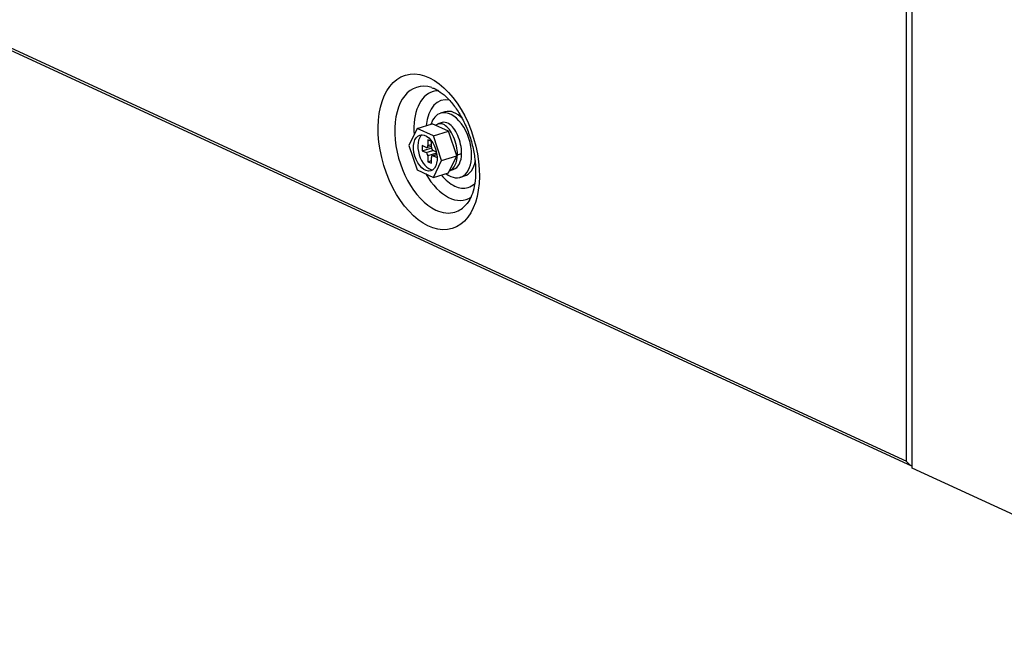
# Model space of a CAD drawing. Units: inches. Extents: x 7 to 10447, y 5 to 4190.
# Drawn here: x 2878 to 3054, y 2829 to 2941 of the extents above; entities that cross this region are included whole.
import ezdxf

# ---------------------------------------------------------------- set-up
doc = ezdxf.new("R2010")
doc.units = ezdxf.units.IN
doc.header["$MEASUREMENT"] = 0
doc.layers.add('LG-Product', color=3, linetype='Continuous')

msp = doc.modelspace()

# ---------------------------------------------------------------- linework, layer by layer
at = {"layer": 'LG-Product', "color": 3, "linetype": 'Continuous'}
for p, q in [((3036.67, 2862.05), (3036.67, 3586.48)), ((3037.68, 2860.84), (3037.68, 3586.01)), ((2648.21, 3041.24), (3036.67, 2862.05)), ((2648.5, 3040.7), (3037.59, 2861.22)), ((2954.1, 2924.58), (2953.32, 2924.34)), ((2949.12, 2921.61), (2951.83, 2922.44)), ((2954.75, 2921.09), (2951.83, 2922.44)), ((2953.6, 2922.66), (2952.85, 2922.41)), ((2949.12, 2921.61), (2947.66, 2918.57)), ((2952.04, 2920.26), (2949.12, 2921.61)), ((2952.04, 2920.26), (2954.75, 2921.09)), ((2956.21, 2916.71), (2954.75, 2921.09)), ((2951.67, 2919.27), (2951.04, 2919.56)), ((2951.04, 2919.56), (2951.04, 2918.54)), ((2951.04, 2918.54), (2951.67, 2918.73)), ((2951.67, 2918.25), (2951.67, 2919.27)), ((2953.49, 2915.88), (2952.04, 2920.26)), ((2947.66, 2918.57), (2949.12, 2914.19)), ((2950.72, 2918.22), (2950.03, 2918.54)), ((2950.03, 2918.54), (2950.03, 2917.61)), ((2950.03, 2917.61), (2951.58, 2918.09)), ((2950.03, 2917.61), (2950.72, 2917.29)), ((2950.72, 2917.29), (2951.94, 2917.66)), ((2950.87, 2918.2), (2951.67, 2918.45)), ((2952.59, 2917.16), (2951.04, 2916.68)), ((2951.58, 2918.09), (2951.7, 2918.03)), ((2952.64, 2916.97), (2951.84, 2916.73)), ((2952.57, 2917.37), (2951.98, 2917.64)), ((2952.59, 2917.16), (2952.59, 2916.95)), ((2956.33, 2916.89), (2957.08, 2917.14)), ((2951.04, 2916.68), (2951.04, 2915.66)), ((2951.04, 2915.66), (2951.67, 2915.86)), ((2951.04, 2915.66), (2951.67, 2915.37)), ((2951.67, 2915.37), (2951.67, 2916.39)), ((2952.65, 2916.91), (2951.98, 2916.71)), ((2951.98, 2916.71), (2952.68, 2916.39)), ((2952.04, 2912.85), (2953.49, 2915.88)), ((2952.68, 2916.39), (2952.68, 2916.61)), ((2953.49, 2915.88), (2956.21, 2916.71)), ((2954.75, 2913.68), (2956.21, 2916.71)), ((2949.12, 2914.19), (2952.04, 2912.85)), ((2952.04, 2912.85), (2954.75, 2913.68)), ((2954.93, 2914.05), (2955.58, 2914.26)), ((2956.83, 2912.86), (2957.61, 2913.1)), ((3107.6, 2828.59), (3037.68, 2860.84))]:
    msp.add_line(p, q, dxfattribs=at)
for centre, major_axis in [((2951.2, 2917.42), (-4.19, 13.73)), ((2950.58, 2917.23), (-0.98, 3.2))]:
    msp.add_ellipse(centre, major_axis=major_axis, ratio=0.585049, dxfattribs=at)
for centre, major_axis, ratio, start_param, end_param in [((2952.48, 2917.81), (3.41, -11.16), 0.585049, 2.761437, 5.80191), ((2954.91, 2918.55), (-2.95, 9.67), 0.585049, 0, 1.19879), ((2954.91, 2918.55), (-2.95, 9.67), 0.585049, 6.115775, 6.283185), ((2955.85, 2918.84), (2.38, -7.79), 0.585049, 2.83929, 4.109671), ((2955.08, 2918.6), (-1.75, 5.74), 0.585049, 0, 0.693288), ((2955.08, 2918.6), (-1.75, 5.74), 0.585049, 4.231114, 6.283185), ((2955.85, 2918.84), (-1.75, 5.74), 0.585049, 5.428846, 6.283163), ((2951.35, 2917.47), (-0.98, 3.2), 0.585049, 0.208304, 2.933243), ((2950.72, 2918.68), (0.146, -0.478), 0.585049, 5.80191, 7.372706), ((2950.72, 2916.83), (0.146, -0.478), 0.585049, 1.089521, 2.660317), ((2951.98, 2918.1), (0.146, -0.478), 0.585049, 4.231114, 5.80191), ((2954.21, 2918.35), (1.37, -4.08), 0.617088, 6.283149, 7.356641), ((2951.98, 2916.25), (0.146, -0.478), 0.585049, 2.660317, 4.231114), ((2955.08, 2918.6), (-1.75, 5.74), 0.585049, 2.448162, 4.231114), ((2953.46, 2918.1), (1.37, -4.08), 0.617088, 0.039676, 1.073456), ((2955.85, 2918.84), (-1.75, 5.74), 0.585049, 3.141668, 3.996869), ((2954.91, 2918.55), (-2.95, 9.67), 0.585049, 1.937849, 3.321917), ((2955.85, 2918.84), (2.38, -7.79), 0.585049, 5.315159, 5.80191), ((2955.85, 2918.84), (2.38, -7.79), 0.585049, 0, 0.284488), ((2955.85, 2918.84), (2.38, -7.79), 0.585049, 5.80191, 6.283185), ((2952.48, 2917.81), (3.41, -11.16), 0.585049, 5.80191, 6.283185), ((2952.48, 2917.81), (3.41, -11.16), 0.585049, 0, 0.356352)]:
    msp.add_ellipse(centre, major_axis=major_axis, ratio=ratio, start_param=start_param, end_param=end_param, dxfattribs=at)
for points, knots in [([(2951.74, 2928.88), (2951.85, 2928.86), (2952.28, 2928.75), (2953.29, 2928.17), (2954.63, 2927.03), (2955.99, 2925.39), (2957.23, 2923.39), (2958.27, 2921.09), (2959.04, 2918.63), (2959.49, 2916.19), (2959.59, 2914.67), (2959.59, 2913.95)], [0, 0, 0, 0, 0.041322, 0.154346, 0.27493, 0.395384, 0.516986, 0.639884, 0.763564, 0.887349, 1, 1, 1, 1]), ([(2956.33, 2916.89), (2956.33, 2917.94), (2956.08, 2919.11), (2955.21, 2921.08), (2954.61, 2921.87), (2953.44, 2922.55), (2952.9, 2922.54), (2952.47, 2922.19)], [0, 0, 0, 0, 0.345118, 0.345118, 0.690235, 0.690235, 1, 1, 1, 1]), ([(2957.08, 2917.14), (2957.08, 2918.18), (2956.82, 2919.36), (2955.96, 2921.33), (2955.35, 2922.12), (2954.35, 2922.71), (2953.95, 2922.77), (2953.61, 2922.65)], [0, 0, 0, 0, 0.378412, 0.378412, 0.756823, 0.756823, 1, 1, 1, 1]), ([(2959.59, 2913.95), (2959.59, 2913.55), (2959.55, 2912.44), (2959.29, 2910.75), (2958.74, 2909.2), (2958.25, 2908.34), (2958, 2908.11), (2957.98, 2908.09)], [0, 0, 0, 0, 0.145246, 0.423589, 0.698031, 0.970667, 1, 1, 1, 1]), ([(3037.59, 2861.22), (3037.5, 2861.26), (3037.41, 2861.31), (3037.14, 2861.5), (3036.97, 2861.66), (3036.77, 2861.9), (3036.72, 2861.97), (3036.67, 2862.05), (3036.67, 2862.05), (3036.67, 2862.05)], [0, 0, 0, 0, 0.236295, 0.236295, 0.76967, 0.76967, 0.993765, 0.993765, 1, 1, 1, 1])]:
    msp.add_open_spline(points, degree=3, knots=knots, dxfattribs=at)
msp.add_open_spline([(2956.33, 2916.89), (2956.05, 2917.01)], degree=1, dxfattribs=at)

doc.saveas('drawing.dxf')
